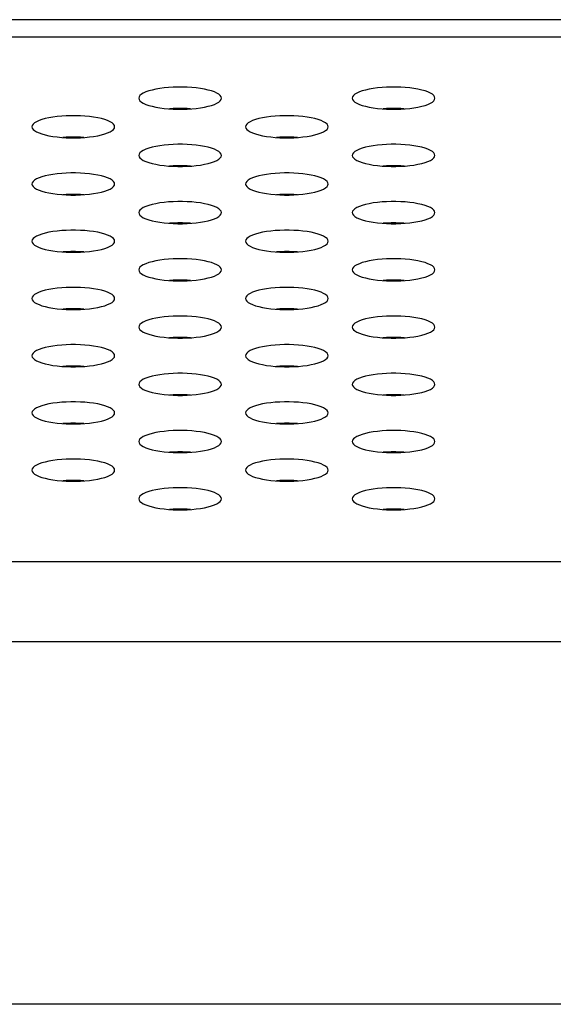
# Model space of a CAD drawing. Extents: x 0 to 3000, y 0 to 2000.
# Drawn here: x 617 to 633, y 1497 to 1525 of the extents above; entities that cross this region are included whole.
import ezdxf

# ---------------------------------------------------------------- set-up
doc = ezdxf.new("R2010")
doc.units = 0
doc.header["$LTSCALE"] = 164.99967
doc.layers.get('0').update_dxf_attribs({"linetype": 'CONTINUOUS'})
doc.layers.add('20_ALL_FEATURES', color=7, linetype='CONTINUOUS')

msp = doc.modelspace()

# ---------------------------------------------------------------- linework, layer by layer
at = {"color": 7, "linetype": 'CONTINUOUS'}
msp.add_line((1286.663, 1525.233), (397.413, 1525.233), dxfattribs=at)
at = {"color": 9, "linetype": 'CONTINUOUS'}
for p, q in [((1281.487, 1524.722), (402.589, 1524.722)), ((389.233, 1509.51), (1294.842, 1509.51)), ((389.233, 1507.181), (1294.842, 1507.181)), ((1300.92, 1496.653), (383.156, 1496.653))]:
    msp.add_line(p, q, dxfattribs=at)
at = {"color": 7, "linetype": 'CONTINUOUS'}
for points in [[(623.338, 1522.956), (623.329, 1522.994), (623.304, 1523.031), (623.263, 1523.068), (623.206, 1523.103), (623.134, 1523.135), (623.049, 1523.165), (622.952, 1523.192), (622.845, 1523.216), (622.728, 1523.236), (622.605, 1523.252), (622.475, 1523.264), (622.342, 1523.273), (622.206, 1523.277), (622.07, 1523.277), (621.934, 1523.273), (621.801, 1523.264), (621.671, 1523.252), (621.548, 1523.236), (621.431, 1523.216), (621.324, 1523.192), (621.227, 1523.165), (621.142, 1523.135), (621.07, 1523.103), (621.013, 1523.068), (620.972, 1523.031), (620.946, 1522.994), (620.938, 1522.956)], [(629.538, 1522.956), (629.529, 1522.994), (629.504, 1523.031), (629.463, 1523.068), (629.406, 1523.103), (629.334, 1523.135), (629.249, 1523.165), (629.152, 1523.192), (629.045, 1523.216), (628.928, 1523.236), (628.805, 1523.252), (628.675, 1523.264), (628.542, 1523.273), (628.406, 1523.277), (628.27, 1523.277), (628.134, 1523.273), (628.001, 1523.264), (627.871, 1523.252), (627.748, 1523.236), (627.631, 1523.216), (627.524, 1523.192), (627.427, 1523.165), (627.342, 1523.135), (627.27, 1523.103), (627.213, 1523.068), (627.172, 1523.031), (627.146, 1522.994), (627.138, 1522.956)], [(620.938, 1522.956), (620.946, 1522.918), (620.972, 1522.88), (621.013, 1522.844), (621.07, 1522.809), (621.142, 1522.776), (621.227, 1522.747), (621.324, 1522.72), (621.431, 1522.696), (621.548, 1522.676), (621.671, 1522.66), (621.801, 1522.647), (621.934, 1522.639), (622.07, 1522.635), (622.206, 1522.635), (622.342, 1522.639), (622.475, 1522.647), (622.605, 1522.66), (622.728, 1522.676), (622.845, 1522.696), (622.952, 1522.72), (623.049, 1522.747), (623.134, 1522.776), (623.206, 1522.809), (623.263, 1522.844), (623.304, 1522.88), (623.329, 1522.918), (623.338, 1522.956)], [(627.138, 1522.956), (627.146, 1522.918), (627.172, 1522.88), (627.213, 1522.844), (627.27, 1522.809), (627.342, 1522.776), (627.427, 1522.747), (627.524, 1522.72), (627.631, 1522.696), (627.748, 1522.676), (627.871, 1522.66), (628.001, 1522.647), (628.134, 1522.639), (628.27, 1522.635), (628.406, 1522.635), (628.542, 1522.639), (628.675, 1522.647), (628.805, 1522.66), (628.928, 1522.676), (629.045, 1522.696), (629.152, 1522.72), (629.249, 1522.747), (629.334, 1522.776), (629.406, 1522.809), (629.463, 1522.844), (629.504, 1522.88), (629.529, 1522.918), (629.538, 1522.956)], [(622.443, 1522.645), (622.342, 1522.651), (622.206, 1522.656), (622.07, 1522.656), (621.934, 1522.651), (621.833, 1522.645)], [(628.643, 1522.645), (628.542, 1522.651), (628.406, 1522.656), (628.27, 1522.656), (628.134, 1522.651), (628.033, 1522.645)], [(620.238, 1522.125), (620.229, 1522.163), (620.204, 1522.201), (620.163, 1522.237), (620.106, 1522.272), (620.034, 1522.304), (619.949, 1522.334), (619.852, 1522.361), (619.745, 1522.385), (619.628, 1522.405), (619.505, 1522.421), (619.375, 1522.434), (619.242, 1522.442), (619.106, 1522.446), (618.97, 1522.446), (618.834, 1522.442), (618.701, 1522.434), (618.571, 1522.421), (618.448, 1522.405), (618.331, 1522.385), (618.224, 1522.361), (618.127, 1522.334), (618.042, 1522.304), (617.97, 1522.272), (617.913, 1522.237), (617.872, 1522.201), (617.846, 1522.163), (617.838, 1522.125)], [(626.438, 1522.125), (626.429, 1522.163), (626.404, 1522.201), (626.363, 1522.237), (626.306, 1522.272), (626.234, 1522.304), (626.149, 1522.334), (626.052, 1522.361), (625.945, 1522.385), (625.828, 1522.405), (625.705, 1522.421), (625.575, 1522.434), (625.442, 1522.442), (625.306, 1522.446), (625.17, 1522.446), (625.034, 1522.442), (624.901, 1522.434), (624.771, 1522.421), (624.648, 1522.405), (624.531, 1522.385), (624.424, 1522.361), (624.327, 1522.334), (624.242, 1522.304), (624.17, 1522.272), (624.113, 1522.237), (624.072, 1522.201), (624.046, 1522.163), (624.038, 1522.125)], [(617.838, 1522.125), (617.846, 1522.087), (617.872, 1522.049), (617.913, 1522.013), (617.97, 1521.978), (618.042, 1521.946), (618.127, 1521.916), (618.224, 1521.889), (618.331, 1521.865), (618.448, 1521.845), (618.571, 1521.829), (618.701, 1521.817), (618.834, 1521.808), (618.97, 1521.804), (619.106, 1521.804), (619.242, 1521.808), (619.375, 1521.817), (619.505, 1521.829), (619.628, 1521.845), (619.745, 1521.865), (619.852, 1521.889), (619.949, 1521.916), (620.034, 1521.946), (620.106, 1521.978), (620.163, 1522.013), (620.204, 1522.049), (620.229, 1522.087), (620.238, 1522.125)], [(624.038, 1522.125), (624.046, 1522.087), (624.072, 1522.049), (624.113, 1522.013), (624.17, 1521.978), (624.242, 1521.946), (624.327, 1521.916), (624.424, 1521.889), (624.531, 1521.865), (624.648, 1521.845), (624.771, 1521.829), (624.901, 1521.817), (625.034, 1521.808), (625.17, 1521.804), (625.306, 1521.804), (625.442, 1521.808), (625.575, 1521.817), (625.705, 1521.829), (625.828, 1521.845), (625.945, 1521.865), (626.052, 1521.889), (626.149, 1521.916), (626.234, 1521.946), (626.306, 1521.978), (626.363, 1522.013), (626.404, 1522.049), (626.429, 1522.087), (626.438, 1522.125)], [(619.343, 1521.815), (619.242, 1521.821), (619.106, 1521.825), (618.97, 1521.825), (618.834, 1521.821), (618.733, 1521.815)], [(623.338, 1521.295), (623.329, 1521.333), (623.304, 1521.37), (623.263, 1521.407), (623.206, 1521.441), (623.134, 1521.474), (623.049, 1521.504), (622.952, 1521.531), (622.845, 1521.554), (622.728, 1521.574), (622.605, 1521.591), (622.475, 1521.603), (622.342, 1521.611), (622.206, 1521.616), (622.07, 1521.616), (621.934, 1521.611), (621.801, 1521.603), (621.671, 1521.591), (621.548, 1521.574), (621.431, 1521.554), (621.324, 1521.531), (621.227, 1521.504), (621.142, 1521.474), (621.07, 1521.441), (621.013, 1521.407), (620.972, 1521.37), (620.946, 1521.333), (620.938, 1521.295)], [(625.543, 1521.815), (625.442, 1521.821), (625.306, 1521.825), (625.17, 1521.825), (625.034, 1521.821), (624.933, 1521.815)], [(629.538, 1521.295), (629.529, 1521.333), (629.504, 1521.37), (629.463, 1521.407), (629.406, 1521.441), (629.334, 1521.474), (629.249, 1521.504), (629.152, 1521.531), (629.045, 1521.554), (628.928, 1521.574), (628.805, 1521.591), (628.675, 1521.603), (628.542, 1521.611), (628.406, 1521.616), (628.27, 1521.616), (628.134, 1521.611), (628.001, 1521.603), (627.871, 1521.591), (627.748, 1521.574), (627.631, 1521.554), (627.524, 1521.531), (627.427, 1521.504), (627.342, 1521.474), (627.27, 1521.441), (627.213, 1521.407), (627.172, 1521.37), (627.146, 1521.333), (627.138, 1521.295)], [(620.938, 1521.295), (620.946, 1521.256), (620.972, 1521.219), (621.013, 1521.182), (621.07, 1521.148), (621.142, 1521.115), (621.227, 1521.085), (621.324, 1521.058), (621.431, 1521.035), (621.548, 1521.015), (621.671, 1520.998), (621.801, 1520.986), (621.934, 1520.978), (622.07, 1520.973), (622.206, 1520.973), (622.342, 1520.978), (622.475, 1520.986), (622.605, 1520.998), (622.728, 1521.015), (622.845, 1521.035), (622.952, 1521.058), (623.049, 1521.085), (623.134, 1521.115), (623.206, 1521.148), (623.263, 1521.182), (623.304, 1521.219), (623.329, 1521.256), (623.338, 1521.295)], [(627.138, 1521.295), (627.146, 1521.256), (627.172, 1521.219), (627.213, 1521.182), (627.27, 1521.148), (627.342, 1521.115), (627.427, 1521.085), (627.524, 1521.058), (627.631, 1521.035), (627.748, 1521.015), (627.871, 1520.998), (628.001, 1520.986), (628.134, 1520.978), (628.27, 1520.973), (628.406, 1520.973), (628.542, 1520.978), (628.675, 1520.986), (628.805, 1520.998), (628.928, 1521.015), (629.045, 1521.035), (629.152, 1521.058), (629.249, 1521.085), (629.334, 1521.115), (629.406, 1521.148), (629.463, 1521.182), (629.504, 1521.219), (629.529, 1521.256), (629.538, 1521.295)], [(620.238, 1520.464), (620.229, 1520.502), (620.204, 1520.54), (620.163, 1520.576), (620.106, 1520.611), (620.034, 1520.643), (619.949, 1520.673), (619.852, 1520.7), (619.745, 1520.724), (619.628, 1520.744), (619.505, 1520.76), (619.375, 1520.772), (619.242, 1520.781), (619.106, 1520.785), (618.97, 1520.785), (618.834, 1520.781), (618.701, 1520.772), (618.571, 1520.76), (618.448, 1520.744), (618.331, 1520.724), (618.224, 1520.7), (618.127, 1520.673), (618.042, 1520.643), (617.97, 1520.611), (617.913, 1520.576), (617.872, 1520.54), (617.846, 1520.502), (617.838, 1520.464)], [(622.443, 1520.984), (622.342, 1520.99), (622.206, 1520.994), (622.07, 1520.994), (621.934, 1520.99), (621.833, 1520.984)], [(626.438, 1520.464), (626.429, 1520.502), (626.404, 1520.54), (626.363, 1520.576), (626.306, 1520.611), (626.234, 1520.643), (626.149, 1520.673), (626.052, 1520.7), (625.945, 1520.724), (625.828, 1520.744), (625.705, 1520.76), (625.575, 1520.772), (625.442, 1520.781), (625.306, 1520.785), (625.17, 1520.785), (625.034, 1520.781), (624.901, 1520.772), (624.771, 1520.76), (624.648, 1520.744), (624.531, 1520.724), (624.424, 1520.7), (624.327, 1520.673), (624.242, 1520.643), (624.17, 1520.611), (624.113, 1520.576), (624.072, 1520.54), (624.046, 1520.502), (624.038, 1520.464)], [(628.643, 1520.984), (628.542, 1520.99), (628.406, 1520.994), (628.27, 1520.994), (628.134, 1520.99), (628.033, 1520.984)], [(617.838, 1520.464), (617.846, 1520.426), (617.872, 1520.388), (617.913, 1520.352), (617.97, 1520.317), (618.042, 1520.285), (618.127, 1520.255), (618.224, 1520.228), (618.331, 1520.204), (618.448, 1520.184), (618.571, 1520.168), (618.701, 1520.155), (618.834, 1520.147), (618.97, 1520.143), (619.106, 1520.143), (619.242, 1520.147), (619.375, 1520.155), (619.505, 1520.168), (619.628, 1520.184), (619.745, 1520.204), (619.852, 1520.228), (619.949, 1520.255), (620.034, 1520.285), (620.106, 1520.317), (620.163, 1520.352), (620.204, 1520.388), (620.229, 1520.426), (620.238, 1520.464)], [(624.038, 1520.464), (624.046, 1520.426), (624.072, 1520.388), (624.113, 1520.352), (624.17, 1520.317), (624.242, 1520.285), (624.327, 1520.255), (624.424, 1520.228), (624.531, 1520.204), (624.648, 1520.184), (624.771, 1520.168), (624.901, 1520.155), (625.034, 1520.147), (625.17, 1520.143), (625.306, 1520.143), (625.442, 1520.147), (625.575, 1520.155), (625.705, 1520.168), (625.828, 1520.184), (625.945, 1520.204), (626.052, 1520.228), (626.149, 1520.255), (626.234, 1520.285), (626.306, 1520.317), (626.363, 1520.352), (626.404, 1520.388), (626.429, 1520.426), (626.438, 1520.464)], [(619.343, 1520.153), (619.242, 1520.16), (619.106, 1520.164), (618.97, 1520.164), (618.834, 1520.16), (618.733, 1520.153)], [(623.338, 1519.633), (623.329, 1519.671), (623.304, 1519.709), (623.263, 1519.745), (623.206, 1519.78), (623.134, 1519.813), (623.049, 1519.842), (622.952, 1519.869), (622.845, 1519.893), (622.728, 1519.913), (622.605, 1519.929), (622.475, 1519.942), (622.342, 1519.95), (622.206, 1519.954), (622.07, 1519.954), (621.934, 1519.95), (621.801, 1519.942), (621.671, 1519.929), (621.548, 1519.913), (621.431, 1519.893), (621.324, 1519.869), (621.227, 1519.842), (621.142, 1519.813), (621.07, 1519.78), (621.013, 1519.745), (620.972, 1519.709), (620.946, 1519.671), (620.938, 1519.633)], [(625.543, 1520.153), (625.442, 1520.16), (625.306, 1520.164), (625.17, 1520.164), (625.034, 1520.16), (624.933, 1520.153)], [(629.538, 1519.633), (629.529, 1519.671), (629.504, 1519.709), (629.463, 1519.745), (629.406, 1519.78), (629.334, 1519.813), (629.249, 1519.842), (629.152, 1519.869), (629.045, 1519.893), (628.928, 1519.913), (628.805, 1519.929), (628.675, 1519.942), (628.542, 1519.95), (628.406, 1519.954), (628.27, 1519.954), (628.134, 1519.95), (628.001, 1519.942), (627.871, 1519.929), (627.748, 1519.913), (627.631, 1519.893), (627.524, 1519.869), (627.427, 1519.842), (627.342, 1519.813), (627.27, 1519.78), (627.213, 1519.745), (627.172, 1519.709), (627.146, 1519.671), (627.138, 1519.633)], [(620.938, 1519.633), (620.946, 1519.595), (620.972, 1519.558), (621.013, 1519.521), (621.07, 1519.486), (621.142, 1519.454), (621.227, 1519.424), (621.324, 1519.397), (621.431, 1519.373), (621.548, 1519.353), (621.671, 1519.337), (621.801, 1519.325), (621.934, 1519.316), (622.07, 1519.312), (622.206, 1519.312), (622.342, 1519.316), (622.475, 1519.325), (622.605, 1519.337), (622.728, 1519.353), (622.845, 1519.373), (622.952, 1519.397), (623.049, 1519.424), (623.134, 1519.454), (623.206, 1519.486), (623.263, 1519.521), (623.304, 1519.558), (623.329, 1519.595), (623.338, 1519.633)], [(627.138, 1519.633), (627.146, 1519.595), (627.172, 1519.558), (627.213, 1519.521), (627.27, 1519.486), (627.342, 1519.454), (627.427, 1519.424), (627.524, 1519.397), (627.631, 1519.373), (627.748, 1519.353), (627.871, 1519.337), (628.001, 1519.325), (628.134, 1519.316), (628.27, 1519.312), (628.406, 1519.312), (628.542, 1519.316), (628.675, 1519.325), (628.805, 1519.337), (628.928, 1519.353), (629.045, 1519.373), (629.152, 1519.397), (629.249, 1519.424), (629.334, 1519.454), (629.406, 1519.486), (629.463, 1519.521), (629.504, 1519.558), (629.529, 1519.595), (629.538, 1519.633)], [(622.443, 1519.323), (622.342, 1519.329), (622.206, 1519.333), (622.07, 1519.333), (621.934, 1519.329), (621.833, 1519.323)], [(628.643, 1519.323), (628.542, 1519.329), (628.406, 1519.333), (628.27, 1519.333), (628.134, 1519.329), (628.033, 1519.323)], [(620.238, 1518.803), (620.229, 1518.841), (620.204, 1518.878), (620.163, 1518.915), (620.106, 1518.949), (620.034, 1518.982), (619.949, 1519.012), (619.852, 1519.039), (619.745, 1519.062), (619.628, 1519.083), (619.505, 1519.099), (619.375, 1519.111), (619.242, 1519.119), (619.106, 1519.124), (618.97, 1519.124), (618.834, 1519.119), (618.701, 1519.111), (618.571, 1519.099), (618.448, 1519.083), (618.331, 1519.062), (618.224, 1519.039), (618.127, 1519.012), (618.042, 1518.982), (617.97, 1518.949), (617.913, 1518.915), (617.872, 1518.878), (617.846, 1518.841), (617.838, 1518.803)], [(626.438, 1518.803), (626.429, 1518.841), (626.404, 1518.878), (626.363, 1518.915), (626.306, 1518.949), (626.234, 1518.982), (626.149, 1519.012), (626.052, 1519.039), (625.945, 1519.062), (625.828, 1519.083), (625.705, 1519.099), (625.575, 1519.111), (625.442, 1519.119), (625.306, 1519.124), (625.17, 1519.124), (625.034, 1519.119), (624.901, 1519.111), (624.771, 1519.099), (624.648, 1519.083), (624.531, 1519.062), (624.424, 1519.039), (624.327, 1519.012), (624.242, 1518.982), (624.17, 1518.949), (624.113, 1518.915), (624.072, 1518.878), (624.046, 1518.841), (624.038, 1518.803)], [(617.838, 1518.803), (617.846, 1518.764), (617.872, 1518.727), (617.913, 1518.691), (617.97, 1518.656), (618.042, 1518.623), (618.127, 1518.593), (618.224, 1518.566), (618.331, 1518.543), (618.448, 1518.523), (618.571, 1518.506), (618.701, 1518.494), (618.834, 1518.486), (618.97, 1518.482), (619.106, 1518.482), (619.242, 1518.486), (619.375, 1518.494), (619.505, 1518.506), (619.628, 1518.523), (619.745, 1518.543), (619.852, 1518.566), (619.949, 1518.593), (620.034, 1518.623), (620.106, 1518.656), (620.163, 1518.691), (620.204, 1518.727), (620.229, 1518.764), (620.238, 1518.803)], [(624.038, 1518.803), (624.046, 1518.764), (624.072, 1518.727), (624.113, 1518.691), (624.17, 1518.656), (624.242, 1518.623), (624.327, 1518.593), (624.424, 1518.566), (624.531, 1518.543), (624.648, 1518.523), (624.771, 1518.506), (624.901, 1518.494), (625.034, 1518.486), (625.17, 1518.482), (625.306, 1518.482), (625.442, 1518.486), (625.575, 1518.494), (625.705, 1518.506), (625.828, 1518.523), (625.945, 1518.543), (626.052, 1518.566), (626.149, 1518.593), (626.234, 1518.623), (626.306, 1518.656), (626.363, 1518.691), (626.404, 1518.727), (626.429, 1518.764), (626.438, 1518.803)], [(619.343, 1518.492), (619.242, 1518.498), (619.106, 1518.502), (618.97, 1518.502), (618.834, 1518.498), (618.733, 1518.492)], [(625.543, 1518.492), (625.442, 1518.498), (625.306, 1518.502), (625.17, 1518.502), (625.034, 1518.498), (624.933, 1518.492)], [(623.338, 1517.972), (623.329, 1518.01), (623.304, 1518.048), (623.263, 1518.084), (623.206, 1518.119), (623.134, 1518.151), (623.049, 1518.181), (622.952, 1518.208), (622.845, 1518.232), (622.728, 1518.252), (622.605, 1518.268), (622.475, 1518.28), (622.342, 1518.289), (622.206, 1518.293), (622.07, 1518.293), (621.934, 1518.289), (621.801, 1518.28), (621.671, 1518.268), (621.548, 1518.252), (621.431, 1518.232), (621.324, 1518.208), (621.227, 1518.181), (621.142, 1518.151), (621.07, 1518.119), (621.013, 1518.084), (620.972, 1518.048), (620.946, 1518.01), (620.938, 1517.972)], [(629.538, 1517.972), (629.529, 1518.01), (629.504, 1518.048), (629.463, 1518.084), (629.406, 1518.119), (629.334, 1518.151), (629.249, 1518.181), (629.152, 1518.208), (629.045, 1518.232), (628.928, 1518.252), (628.805, 1518.268), (628.675, 1518.28), (628.542, 1518.289), (628.406, 1518.293), (628.27, 1518.293), (628.134, 1518.289), (628.001, 1518.28), (627.871, 1518.268), (627.748, 1518.252), (627.631, 1518.232), (627.524, 1518.208), (627.427, 1518.181), (627.342, 1518.151), (627.27, 1518.119), (627.213, 1518.084), (627.172, 1518.048), (627.146, 1518.01), (627.138, 1517.972)], [(620.938, 1517.972), (620.946, 1517.934), (620.972, 1517.896), (621.013, 1517.86), (621.07, 1517.825), (621.142, 1517.793), (621.227, 1517.763), (621.324, 1517.736), (621.431, 1517.712), (621.548, 1517.692), (621.671, 1517.676), (621.801, 1517.663), (621.934, 1517.655), (622.07, 1517.651), (622.206, 1517.651), (622.342, 1517.655), (622.475, 1517.663), (622.605, 1517.676), (622.728, 1517.692), (622.845, 1517.712), (622.952, 1517.736), (623.049, 1517.763), (623.134, 1517.793), (623.206, 1517.825), (623.263, 1517.86), (623.304, 1517.896), (623.329, 1517.934), (623.338, 1517.972)], [(627.138, 1517.972), (627.146, 1517.934), (627.172, 1517.896), (627.213, 1517.86), (627.27, 1517.825), (627.342, 1517.793), (627.427, 1517.763), (627.524, 1517.736), (627.631, 1517.712), (627.748, 1517.692), (627.871, 1517.676), (628.001, 1517.663), (628.134, 1517.655), (628.27, 1517.651), (628.406, 1517.651), (628.542, 1517.655), (628.675, 1517.663), (628.805, 1517.676), (628.928, 1517.692), (629.045, 1517.712), (629.152, 1517.736), (629.249, 1517.763), (629.334, 1517.793), (629.406, 1517.825), (629.463, 1517.86), (629.504, 1517.896), (629.529, 1517.934), (629.538, 1517.972)], [(622.443, 1517.661), (622.342, 1517.668), (622.206, 1517.672), (622.07, 1517.672), (621.934, 1517.668), (621.833, 1517.661)], [(628.643, 1517.661), (628.542, 1517.668), (628.406, 1517.672), (628.27, 1517.672), (628.134, 1517.668), (628.033, 1517.661)], [(620.238, 1517.141), (620.229, 1517.179), (620.204, 1517.217), (620.163, 1517.253), (620.106, 1517.288), (620.034, 1517.321), (619.949, 1517.351), (619.852, 1517.378), (619.745, 1517.401), (619.628, 1517.421), (619.505, 1517.438), (619.375, 1517.45), (619.242, 1517.458), (619.106, 1517.462), (618.97, 1517.462), (618.834, 1517.458), (618.701, 1517.45), (618.571, 1517.438), (618.448, 1517.421), (618.331, 1517.401), (618.224, 1517.378), (618.127, 1517.351), (618.042, 1517.321), (617.97, 1517.288), (617.913, 1517.253), (617.872, 1517.217), (617.846, 1517.179), (617.838, 1517.141)], [(626.438, 1517.141), (626.429, 1517.179), (626.404, 1517.217), (626.363, 1517.253), (626.306, 1517.288), (626.234, 1517.321), (626.149, 1517.351), (626.052, 1517.378), (625.945, 1517.401), (625.828, 1517.421), (625.705, 1517.438), (625.575, 1517.45), (625.442, 1517.458), (625.306, 1517.462), (625.17, 1517.462), (625.034, 1517.458), (624.901, 1517.45), (624.771, 1517.438), (624.648, 1517.421), (624.531, 1517.401), (624.424, 1517.378), (624.327, 1517.351), (624.242, 1517.321), (624.17, 1517.288), (624.113, 1517.253), (624.072, 1517.217), (624.046, 1517.179), (624.038, 1517.141)], [(617.838, 1517.141), (617.846, 1517.103), (617.872, 1517.066), (617.913, 1517.029), (617.97, 1516.995), (618.042, 1516.962), (618.127, 1516.932), (618.224, 1516.905), (618.331, 1516.881), (618.448, 1516.861), (618.571, 1516.845), (618.701, 1516.833), (618.834, 1516.824), (618.97, 1516.82), (619.106, 1516.82), (619.242, 1516.824), (619.375, 1516.833), (619.505, 1516.845), (619.628, 1516.861), (619.745, 1516.881), (619.852, 1516.905), (619.949, 1516.932), (620.034, 1516.962), (620.106, 1516.995), (620.163, 1517.029), (620.204, 1517.066), (620.229, 1517.103), (620.238, 1517.141)], [(624.038, 1517.141), (624.046, 1517.103), (624.072, 1517.066), (624.113, 1517.029), (624.17, 1516.995), (624.242, 1516.962), (624.327, 1516.932), (624.424, 1516.905), (624.531, 1516.881), (624.648, 1516.861), (624.771, 1516.845), (624.901, 1516.833), (625.034, 1516.824), (625.17, 1516.82), (625.306, 1516.82), (625.442, 1516.824), (625.575, 1516.833), (625.705, 1516.845), (625.828, 1516.861), (625.945, 1516.881), (626.052, 1516.905), (626.149, 1516.932), (626.234, 1516.962), (626.306, 1516.995), (626.363, 1517.029), (626.404, 1517.066), (626.429, 1517.103), (626.438, 1517.141)], [(619.343, 1516.831), (619.242, 1516.837), (619.106, 1516.841), (618.97, 1516.841), (618.834, 1516.837), (618.733, 1516.831)], [(625.543, 1516.831), (625.442, 1516.837), (625.306, 1516.841), (625.17, 1516.841), (625.034, 1516.837), (624.933, 1516.831)], [(623.338, 1516.311), (623.329, 1516.349), (623.304, 1516.386), (623.263, 1516.423), (623.206, 1516.457), (623.134, 1516.49), (623.049, 1516.52), (622.952, 1516.547), (622.845, 1516.571), (622.728, 1516.591), (622.605, 1516.607), (622.475, 1516.619), (622.342, 1516.628), (622.206, 1516.632), (622.07, 1516.632), (621.934, 1516.628), (621.801, 1516.619), (621.671, 1516.607), (621.548, 1516.591), (621.431, 1516.571), (621.324, 1516.547), (621.227, 1516.52), (621.142, 1516.49), (621.07, 1516.457), (621.013, 1516.423), (620.972, 1516.386), (620.946, 1516.349), (620.938, 1516.311)], [(629.538, 1516.311), (629.529, 1516.349), (629.504, 1516.386), (629.463, 1516.423), (629.406, 1516.457), (629.334, 1516.49), (629.249, 1516.52), (629.152, 1516.547), (629.045, 1516.571), (628.928, 1516.591), (628.805, 1516.607), (628.675, 1516.619), (628.542, 1516.628), (628.406, 1516.632), (628.27, 1516.632), (628.134, 1516.628), (628.001, 1516.619), (627.871, 1516.607), (627.748, 1516.591), (627.631, 1516.571), (627.524, 1516.547), (627.427, 1516.52), (627.342, 1516.49), (627.27, 1516.457), (627.213, 1516.423), (627.172, 1516.386), (627.146, 1516.349), (627.138, 1516.311)], [(620.938, 1516.311), (620.946, 1516.273), (620.972, 1516.235), (621.013, 1516.199), (621.07, 1516.164), (621.142, 1516.131), (621.227, 1516.101), (621.324, 1516.074), (621.431, 1516.051), (621.548, 1516.031), (621.671, 1516.014), (621.801, 1516.002), (621.934, 1515.994), (622.07, 1515.99), (622.206, 1515.99), (622.342, 1515.994), (622.475, 1516.002), (622.605, 1516.014), (622.728, 1516.031), (622.845, 1516.051), (622.952, 1516.074), (623.049, 1516.101), (623.134, 1516.131), (623.206, 1516.164), (623.263, 1516.199), (623.304, 1516.235), (623.329, 1516.273), (623.338, 1516.311)], [(627.138, 1516.311), (627.146, 1516.273), (627.172, 1516.235), (627.213, 1516.199), (627.27, 1516.164), (627.342, 1516.131), (627.427, 1516.101), (627.524, 1516.074), (627.631, 1516.051), (627.748, 1516.031), (627.871, 1516.014), (628.001, 1516.002), (628.134, 1515.994), (628.27, 1515.99), (628.406, 1515.99), (628.542, 1515.994), (628.675, 1516.002), (628.805, 1516.014), (628.928, 1516.031), (629.045, 1516.051), (629.152, 1516.074), (629.249, 1516.101), (629.334, 1516.131), (629.406, 1516.164), (629.463, 1516.199), (629.504, 1516.235), (629.529, 1516.273), (629.538, 1516.311)], [(622.443, 1516), (622.342, 1516.006), (622.206, 1516.01), (622.07, 1516.01), (621.934, 1516.006), (621.833, 1516)], [(628.643, 1516), (628.542, 1516.006), (628.406, 1516.01), (628.27, 1516.01), (628.134, 1516.006), (628.033, 1516)], [(620.238, 1515.48), (620.229, 1515.518), (620.204, 1515.556), (620.163, 1515.592), (620.106, 1515.627), (620.034, 1515.659), (619.949, 1515.689), (619.852, 1515.716), (619.745, 1515.74), (619.628, 1515.76), (619.505, 1515.776), (619.375, 1515.789), (619.242, 1515.797), (619.106, 1515.801), (618.97, 1515.801), (618.834, 1515.797), (618.701, 1515.789), (618.571, 1515.776), (618.448, 1515.76), (618.331, 1515.74), (618.224, 1515.716), (618.127, 1515.689), (618.042, 1515.659), (617.97, 1515.627), (617.913, 1515.592), (617.872, 1515.556), (617.846, 1515.518), (617.838, 1515.48)], [(626.438, 1515.48), (626.429, 1515.518), (626.404, 1515.556), (626.363, 1515.592), (626.306, 1515.627), (626.234, 1515.659), (626.149, 1515.689), (626.052, 1515.716), (625.945, 1515.74), (625.828, 1515.76), (625.705, 1515.776), (625.575, 1515.789), (625.442, 1515.797), (625.306, 1515.801), (625.17, 1515.801), (625.034, 1515.797), (624.901, 1515.789), (624.771, 1515.776), (624.648, 1515.76), (624.531, 1515.74), (624.424, 1515.716), (624.327, 1515.689), (624.242, 1515.659), (624.17, 1515.627), (624.113, 1515.592), (624.072, 1515.556), (624.046, 1515.518), (624.038, 1515.48)], [(617.838, 1515.48), (617.846, 1515.442), (617.872, 1515.404), (617.913, 1515.368), (617.97, 1515.333), (618.042, 1515.301), (618.127, 1515.271), (618.224, 1515.244), (618.331, 1515.22), (618.448, 1515.2), (618.571, 1515.184), (618.701, 1515.171), (618.834, 1515.163), (618.97, 1515.159), (619.106, 1515.159), (619.242, 1515.163), (619.375, 1515.171), (619.505, 1515.184), (619.628, 1515.2), (619.745, 1515.22), (619.852, 1515.244), (619.949, 1515.271), (620.034, 1515.301), (620.106, 1515.333), (620.163, 1515.368), (620.204, 1515.404), (620.229, 1515.442), (620.238, 1515.48)], [(624.038, 1515.48), (624.046, 1515.442), (624.072, 1515.404), (624.113, 1515.368), (624.17, 1515.333), (624.242, 1515.301), (624.327, 1515.271), (624.424, 1515.244), (624.531, 1515.22), (624.648, 1515.2), (624.771, 1515.184), (624.901, 1515.171), (625.034, 1515.163), (625.17, 1515.159), (625.306, 1515.159), (625.442, 1515.163), (625.575, 1515.171), (625.705, 1515.184), (625.828, 1515.2), (625.945, 1515.22), (626.052, 1515.244), (626.149, 1515.271), (626.234, 1515.301), (626.306, 1515.333), (626.363, 1515.368), (626.404, 1515.404), (626.429, 1515.442), (626.438, 1515.48)], [(619.343, 1515.169), (619.242, 1515.176), (619.106, 1515.18), (618.97, 1515.18), (618.834, 1515.176), (618.733, 1515.169)], [(625.543, 1515.169), (625.442, 1515.176), (625.306, 1515.18), (625.17, 1515.18), (625.034, 1515.176), (624.933, 1515.169)], [(623.338, 1514.649), (623.329, 1514.687), (623.304, 1514.725), (623.263, 1514.761), (623.206, 1514.796), (623.134, 1514.829), (623.049, 1514.859), (622.952, 1514.886), (622.845, 1514.909), (622.728, 1514.929), (622.605, 1514.946), (622.475, 1514.958), (622.342, 1514.966), (622.206, 1514.97), (622.07, 1514.97), (621.934, 1514.966), (621.801, 1514.958), (621.671, 1514.946), (621.548, 1514.929), (621.431, 1514.909), (621.324, 1514.886), (621.227, 1514.859), (621.142, 1514.829), (621.07, 1514.796), (621.013, 1514.761), (620.972, 1514.725), (620.946, 1514.687), (620.938, 1514.649)], [(629.538, 1514.649), (629.529, 1514.687), (629.504, 1514.725), (629.463, 1514.761), (629.406, 1514.796), (629.334, 1514.829), (629.249, 1514.859), (629.152, 1514.886), (629.045, 1514.909), (628.928, 1514.929), (628.805, 1514.946), (628.675, 1514.958), (628.542, 1514.966), (628.406, 1514.97), (628.27, 1514.97), (628.134, 1514.966), (628.001, 1514.958), (627.871, 1514.946), (627.748, 1514.929), (627.631, 1514.909), (627.524, 1514.886), (627.427, 1514.859), (627.342, 1514.829), (627.27, 1514.796), (627.213, 1514.761), (627.172, 1514.725), (627.146, 1514.687), (627.138, 1514.649)], [(620.938, 1514.649), (620.946, 1514.611), (620.972, 1514.574), (621.013, 1514.537), (621.07, 1514.503), (621.142, 1514.47), (621.227, 1514.44), (621.324, 1514.413), (621.431, 1514.389), (621.548, 1514.369), (621.671, 1514.353), (621.801, 1514.341), (621.934, 1514.333), (622.07, 1514.328), (622.206, 1514.328), (622.342, 1514.333), (622.475, 1514.341), (622.605, 1514.353), (622.728, 1514.369), (622.845, 1514.389), (622.952, 1514.413), (623.049, 1514.44), (623.134, 1514.47), (623.206, 1514.503), (623.263, 1514.537), (623.304, 1514.574), (623.329, 1514.611), (623.338, 1514.649)], [(627.138, 1514.649), (627.146, 1514.611), (627.172, 1514.574), (627.213, 1514.537), (627.27, 1514.503), (627.342, 1514.47), (627.427, 1514.44), (627.524, 1514.413), (627.631, 1514.389), (627.748, 1514.369), (627.871, 1514.353), (628.001, 1514.341), (628.134, 1514.333), (628.27, 1514.328), (628.406, 1514.328), (628.542, 1514.333), (628.675, 1514.341), (628.805, 1514.353), (628.928, 1514.369), (629.045, 1514.389), (629.152, 1514.413), (629.249, 1514.44), (629.334, 1514.47), (629.406, 1514.503), (629.463, 1514.537), (629.504, 1514.574), (629.529, 1514.611), (629.538, 1514.649)], [(622.443, 1514.339), (622.342, 1514.345), (622.206, 1514.349), (622.07, 1514.349), (621.934, 1514.345), (621.833, 1514.339)], [(628.643, 1514.339), (628.542, 1514.345), (628.406, 1514.349), (628.27, 1514.349), (628.134, 1514.345), (628.033, 1514.339)], [(620.238, 1513.819), (620.229, 1513.857), (620.204, 1513.894), (620.163, 1513.931), (620.106, 1513.966), (620.034, 1513.998), (619.949, 1514.028), (619.852, 1514.055), (619.745, 1514.079), (619.628, 1514.099), (619.505, 1514.115), (619.375, 1514.127), (619.242, 1514.136), (619.106, 1514.14), (618.97, 1514.14), (618.834, 1514.136), (618.701, 1514.127), (618.571, 1514.115), (618.448, 1514.099), (618.331, 1514.079), (618.224, 1514.055), (618.127, 1514.028), (618.042, 1513.998), (617.97, 1513.966), (617.913, 1513.931), (617.872, 1513.894), (617.846, 1513.857), (617.838, 1513.819)], [(626.438, 1513.819), (626.429, 1513.857), (626.404, 1513.894), (626.363, 1513.931), (626.306, 1513.966), (626.234, 1513.998), (626.149, 1514.028), (626.052, 1514.055), (625.945, 1514.079), (625.828, 1514.099), (625.705, 1514.115), (625.575, 1514.127), (625.442, 1514.136), (625.306, 1514.14), (625.17, 1514.14), (625.034, 1514.136), (624.901, 1514.127), (624.771, 1514.115), (624.648, 1514.099), (624.531, 1514.079), (624.424, 1514.055), (624.327, 1514.028), (624.242, 1513.998), (624.17, 1513.966), (624.113, 1513.931), (624.072, 1513.894), (624.046, 1513.857), (624.038, 1513.819)], [(617.838, 1513.819), (617.846, 1513.781), (617.872, 1513.743), (617.913, 1513.707), (617.97, 1513.672), (618.042, 1513.639), (618.127, 1513.609), (618.224, 1513.582), (618.331, 1513.559), (618.448, 1513.539), (618.571, 1513.522), (618.701, 1513.51), (618.834, 1513.502), (618.97, 1513.498), (619.106, 1513.498), (619.242, 1513.502), (619.375, 1513.51), (619.505, 1513.522), (619.628, 1513.539), (619.745, 1513.559), (619.852, 1513.582), (619.949, 1513.609), (620.034, 1513.639), (620.106, 1513.672), (620.163, 1513.707), (620.204, 1513.743), (620.229, 1513.781), (620.238, 1513.819)], [(624.038, 1513.819), (624.046, 1513.781), (624.072, 1513.743), (624.113, 1513.707), (624.17, 1513.672), (624.242, 1513.639), (624.327, 1513.609), (624.424, 1513.582), (624.531, 1513.559), (624.648, 1513.539), (624.771, 1513.522), (624.901, 1513.51), (625.034, 1513.502), (625.17, 1513.498), (625.306, 1513.498), (625.442, 1513.502), (625.575, 1513.51), (625.705, 1513.522), (625.828, 1513.539), (625.945, 1513.559), (626.052, 1513.582), (626.149, 1513.609), (626.234, 1513.639), (626.306, 1513.672), (626.363, 1513.707), (626.404, 1513.743), (626.429, 1513.781), (626.438, 1513.819)], [(619.343, 1513.508), (619.242, 1513.514), (619.106, 1513.519), (618.97, 1513.519), (618.834, 1513.514), (618.733, 1513.508)], [(625.543, 1513.508), (625.442, 1513.514), (625.306, 1513.519), (625.17, 1513.519), (625.034, 1513.514), (624.933, 1513.508)], [(623.338, 1512.988), (623.329, 1513.026), (623.304, 1513.064), (623.263, 1513.1), (623.206, 1513.135), (623.134, 1513.167), (623.049, 1513.197), (622.952, 1513.224), (622.845, 1513.248), (622.728, 1513.268), (622.605, 1513.284), (622.475, 1513.297), (622.342, 1513.305), (622.206, 1513.309), (622.07, 1513.309), (621.934, 1513.305), (621.801, 1513.297), (621.671, 1513.284), (621.548, 1513.268), (621.431, 1513.248), (621.324, 1513.224), (621.227, 1513.197), (621.142, 1513.167), (621.07, 1513.135), (621.013, 1513.1), (620.972, 1513.064), (620.946, 1513.026), (620.938, 1512.988)], [(629.538, 1512.988), (629.529, 1513.026), (629.504, 1513.064), (629.463, 1513.1), (629.406, 1513.135), (629.334, 1513.167), (629.249, 1513.197), (629.152, 1513.224), (629.045, 1513.248), (628.928, 1513.268), (628.805, 1513.284), (628.675, 1513.297), (628.542, 1513.305), (628.406, 1513.309), (628.27, 1513.309), (628.134, 1513.305), (628.001, 1513.297), (627.871, 1513.284), (627.748, 1513.268), (627.631, 1513.248), (627.524, 1513.224), (627.427, 1513.197), (627.342, 1513.167), (627.27, 1513.135), (627.213, 1513.1), (627.172, 1513.064), (627.146, 1513.026), (627.138, 1512.988)], [(620.938, 1512.988), (620.946, 1512.95), (620.972, 1512.912), (621.013, 1512.876), (621.07, 1512.841), (621.142, 1512.809), (621.227, 1512.779), (621.324, 1512.752), (621.431, 1512.728), (621.548, 1512.708), (621.671, 1512.692), (621.801, 1512.68), (621.934, 1512.671), (622.07, 1512.667), (622.206, 1512.667), (622.342, 1512.671), (622.475, 1512.68), (622.605, 1512.692), (622.728, 1512.708), (622.845, 1512.728), (622.952, 1512.752), (623.049, 1512.779), (623.134, 1512.809), (623.206, 1512.841), (623.263, 1512.876), (623.304, 1512.912), (623.329, 1512.95), (623.338, 1512.988)], [(627.138, 1512.988), (627.146, 1512.95), (627.172, 1512.912), (627.213, 1512.876), (627.27, 1512.841), (627.342, 1512.809), (627.427, 1512.779), (627.524, 1512.752), (627.631, 1512.728), (627.748, 1512.708), (627.871, 1512.692), (628.001, 1512.68), (628.134, 1512.671), (628.27, 1512.667), (628.406, 1512.667), (628.542, 1512.671), (628.675, 1512.68), (628.805, 1512.692), (628.928, 1512.708), (629.045, 1512.728), (629.152, 1512.752), (629.249, 1512.779), (629.334, 1512.809), (629.406, 1512.841), (629.463, 1512.876), (629.504, 1512.912), (629.529, 1512.95), (629.538, 1512.988)], [(620.238, 1512.157), (620.229, 1512.196), (620.204, 1512.233), (620.163, 1512.27), (620.106, 1512.304), (620.034, 1512.337), (619.949, 1512.367), (619.852, 1512.394), (619.745, 1512.417), (619.628, 1512.437), (619.505, 1512.454), (619.375, 1512.466), (619.242, 1512.474), (619.106, 1512.478), (618.97, 1512.478), (618.834, 1512.474), (618.701, 1512.466), (618.571, 1512.454), (618.448, 1512.437), (618.331, 1512.417), (618.224, 1512.394), (618.127, 1512.367), (618.042, 1512.337), (617.97, 1512.304), (617.913, 1512.27), (617.872, 1512.233), (617.846, 1512.196), (617.838, 1512.157)], [(622.443, 1512.677), (622.342, 1512.684), (622.206, 1512.688), (622.07, 1512.688), (621.934, 1512.684), (621.833, 1512.677)], [(626.438, 1512.157), (626.429, 1512.196), (626.404, 1512.233), (626.363, 1512.27), (626.306, 1512.304), (626.234, 1512.337), (626.149, 1512.367), (626.052, 1512.394), (625.945, 1512.417), (625.828, 1512.437), (625.705, 1512.454), (625.575, 1512.466), (625.442, 1512.474), (625.306, 1512.478), (625.17, 1512.478), (625.034, 1512.474), (624.901, 1512.466), (624.771, 1512.454), (624.648, 1512.437), (624.531, 1512.417), (624.424, 1512.394), (624.327, 1512.367), (624.242, 1512.337), (624.17, 1512.304), (624.113, 1512.27), (624.072, 1512.233), (624.046, 1512.196), (624.038, 1512.157)], [(628.643, 1512.677), (628.542, 1512.684), (628.406, 1512.688), (628.27, 1512.688), (628.134, 1512.684), (628.033, 1512.677)], [(617.838, 1512.157), (617.846, 1512.119), (617.872, 1512.082), (617.913, 1512.045), (617.97, 1512.011), (618.042, 1511.978), (618.127, 1511.948), (618.224, 1511.921), (618.331, 1511.898), (618.448, 1511.877), (618.571, 1511.861), (618.701, 1511.849), (618.834, 1511.841), (618.97, 1511.836), (619.106, 1511.836), (619.242, 1511.841), (619.375, 1511.849), (619.505, 1511.861), (619.628, 1511.877), (619.745, 1511.898), (619.852, 1511.921), (619.949, 1511.948), (620.034, 1511.978), (620.106, 1512.011), (620.163, 1512.045), (620.204, 1512.082), (620.229, 1512.119), (620.238, 1512.157)], [(624.038, 1512.157), (624.046, 1512.119), (624.072, 1512.082), (624.113, 1512.045), (624.17, 1512.011), (624.242, 1511.978), (624.327, 1511.948), (624.424, 1511.921), (624.531, 1511.898), (624.648, 1511.877), (624.771, 1511.861), (624.901, 1511.849), (625.034, 1511.841), (625.17, 1511.836), (625.306, 1511.836), (625.442, 1511.841), (625.575, 1511.849), (625.705, 1511.861), (625.828, 1511.877), (625.945, 1511.898), (626.052, 1511.921), (626.149, 1511.948), (626.234, 1511.978), (626.306, 1512.011), (626.363, 1512.045), (626.404, 1512.082), (626.429, 1512.119), (626.438, 1512.157)], [(619.343, 1511.847), (619.242, 1511.853), (619.106, 1511.857), (618.97, 1511.857), (618.834, 1511.853), (618.733, 1511.847)], [(623.338, 1511.327), (623.329, 1511.365), (623.304, 1511.402), (623.263, 1511.439), (623.206, 1511.474), (623.134, 1511.506), (623.049, 1511.536), (622.952, 1511.563), (622.845, 1511.587), (622.728, 1511.607), (622.605, 1511.623), (622.475, 1511.635), (622.342, 1511.644), (622.206, 1511.648), (622.07, 1511.648), (621.934, 1511.644), (621.801, 1511.635), (621.671, 1511.623), (621.548, 1511.607), (621.431, 1511.587), (621.324, 1511.563), (621.227, 1511.536), (621.142, 1511.506), (621.07, 1511.474), (621.013, 1511.439), (620.972, 1511.402), (620.946, 1511.365), (620.938, 1511.327)], [(625.543, 1511.847), (625.442, 1511.853), (625.306, 1511.857), (625.17, 1511.857), (625.034, 1511.853), (624.933, 1511.847)], [(629.538, 1511.327), (629.529, 1511.365), (629.504, 1511.402), (629.463, 1511.439), (629.406, 1511.474), (629.334, 1511.506), (629.249, 1511.536), (629.152, 1511.563), (629.045, 1511.587), (628.928, 1511.607), (628.805, 1511.623), (628.675, 1511.635), (628.542, 1511.644), (628.406, 1511.648), (628.27, 1511.648), (628.134, 1511.644), (628.001, 1511.635), (627.871, 1511.623), (627.748, 1511.607), (627.631, 1511.587), (627.524, 1511.563), (627.427, 1511.536), (627.342, 1511.506), (627.27, 1511.474), (627.213, 1511.439), (627.172, 1511.402), (627.146, 1511.365), (627.138, 1511.327)], [(620.938, 1511.327), (620.946, 1511.289), (620.972, 1511.251), (621.013, 1511.215), (621.07, 1511.18), (621.142, 1511.147), (621.227, 1511.118), (621.324, 1511.091), (621.431, 1511.067), (621.548, 1511.047), (621.671, 1511.031), (621.801, 1511.018), (621.934, 1511.01), (622.07, 1511.006), (622.206, 1511.006), (622.342, 1511.01), (622.475, 1511.018), (622.605, 1511.031), (622.728, 1511.047), (622.845, 1511.067), (622.952, 1511.091), (623.049, 1511.118), (623.134, 1511.147), (623.206, 1511.18), (623.263, 1511.215), (623.304, 1511.251), (623.329, 1511.289), (623.338, 1511.327)], [(627.138, 1511.327), (627.146, 1511.289), (627.172, 1511.251), (627.213, 1511.215), (627.27, 1511.18), (627.342, 1511.147), (627.427, 1511.118), (627.524, 1511.091), (627.631, 1511.067), (627.748, 1511.047), (627.871, 1511.031), (628.001, 1511.018), (628.134, 1511.01), (628.27, 1511.006), (628.406, 1511.006), (628.542, 1511.01), (628.675, 1511.018), (628.805, 1511.031), (628.928, 1511.047), (629.045, 1511.067), (629.152, 1511.091), (629.249, 1511.118), (629.334, 1511.147), (629.406, 1511.18), (629.463, 1511.215), (629.504, 1511.251), (629.529, 1511.289), (629.538, 1511.327)], [(622.443, 1511.016), (622.342, 1511.022), (622.206, 1511.027), (622.07, 1511.027), (621.934, 1511.022), (621.833, 1511.016)], [(628.643, 1511.016), (628.542, 1511.022), (628.406, 1511.027), (628.27, 1511.027), (628.134, 1511.022), (628.033, 1511.016)]]:
    msp.add_lwpolyline(points, dxfattribs=at)
msp.add_arc((620.713, 1510.853), 1.5, 5.941, 6.7545, dxfattribs=at)
at = {"layer": '20_ALL_FEATURES', "color": 9, "linetype": 'CONTINUOUS'}
msp.add_arc((620.713, 1510.853), 1.9, 147.9231, 148.6211, dxfattribs=at)
at = {"layer": '20_ALL_FEATURES', "color": 7, "linetype": 'CONTINUOUS'}
msp.add_arc((620.713, 1510.853), 1.6, 5.7093, 6.2838, dxfattribs=at)

doc.saveas('drawing.dxf')
